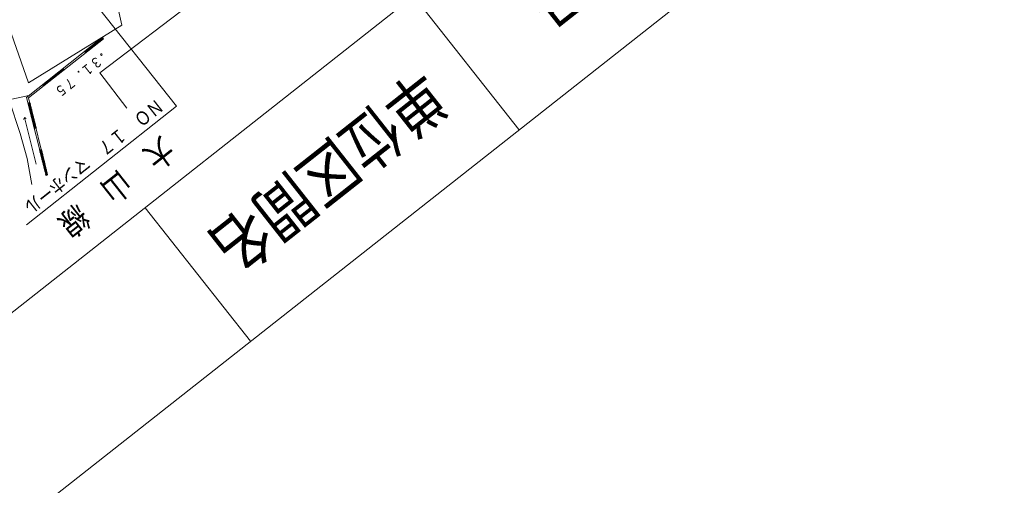
# Model space of a CAD drawing. Extents: x 24603 to 24902, y 30857 to 31148.
# Drawn here: x 24830 to 24902, y 30949 to 30983 of the extents above; entities that cross this region are included whole.
import ezdxf

# ---------------------------------------------------------------- set-up
doc = ezdxf.new("R2010")
doc.units = 0
for name, color, linetype, lineweight in [('\\M+587ED\\M+59698', 3, 'Continuous', 0), ('\\M+5A5BF\\M+5A5A4\\M+5A5C8\\M+5A5EB', 6, 'Continuous', 0), ('道路平面図', 7, 'Continuous', 0)]:
    doc.layers.add(name, color=color, linetype=linetype, lineweight=lineweight)
doc.styles.add('\\M+5A3CD\\M+5A3D3 \\M+5A5B4\\M+5A5B7\\M+5A5C3\\M+5A5AF', font='MS Gothic.ttf')

msp = doc.modelspace()

# ---------------------------------------------------------------- linework, layer by layer
at = {"layer": '\\M+587ED\\M+59698', "linetype": 'Continuous', "lineweight": 13}
for p, q in [((24893.926, 31012.371), (24709.31, 30866.866)), ((24901.605, 31002.627), (24716.99, 30857.123)), ((24866.213, 30974.733), (24858.534, 30984.477)), ((24846.628, 30959.297), (24838.948, 30969.04))]:
    msp.add_line(p, q, dxfattribs=at)
at = {"layer": '道路平面図', "linetype": 'Continuous', "lineweight": 13}
for p, q in [((24825.562, 30996.244), (24841.228, 30976.444)), ((24836.063, 30987.779), (24837.254, 30982.345)), ((24843.608, 30984.942), (24835.649, 30978.884)), ((24830.447, 30978.155), (24828.847, 30982.747)), ((24837.254, 30982.345), (24830.447, 30978.155)), ((24835.839, 30981.465), (24830.3, 30977.082)), ((24830.451, 30977.042), (24835.916, 30981.367)), ((24835.034, 30980.669), (24835.079, 30980.863)), ((24835.058, 30980.688), (24835.103, 30980.883)), ((24835.107, 30980.727), (24835.152, 30980.922)), ((24835.132, 30980.746), (24835.177, 30980.941)), ((24835.156, 30980.765), (24835.226, 30980.98)), ((24835.181, 30980.785), (24835.25, 30980.999)), ((24835.23, 30980.824), (24835.275, 30981.019)), ((24835.279, 30980.862), (24835.299, 30981.038)), ((24835.304, 30980.882), (24835.324, 30981.057)), ((24835.328, 30980.901), (24835.398, 30981.116)), ((24835.353, 30980.921), (24835.422, 30981.135)), ((24835.447, 30981.154), (24835.377, 30980.94)), ((24835.471, 30981.174), (24835.451, 30980.998)), ((24835.496, 30981.193), (24835.475, 30981.018)), ((24835.545, 30981.232), (24835.5, 30981.037)), ((24835.569, 30981.251), (24835.524, 30981.056)), ((24835.618, 30981.29), (24835.549, 30981.076)), ((24835.643, 30981.309), (24835.598, 30981.115)), ((24835.667, 30981.329), (24835.622, 30981.134)), ((24835.716, 30981.368), (24835.647, 30981.153)), ((24835.741, 30981.387), (24835.696, 30981.192)), ((24835.765, 30981.406), (24835.72, 30981.211)), ((24835.79, 30981.426), (24835.769, 30981.25)), ((24835.858, 30981.44), (24835.794, 30981.27)), ((24835.877, 30981.416), (24835.818, 30981.289)), ((24835.916, 30981.367), (24835.839, 30981.465)), ((24835.897, 30981.391), (24835.843, 30981.308)), ((24835.897, 30981.391), (24835.867, 30981.328)), ((24834.54, 30980.437), (24834.617, 30980.339)), ((24834.559, 30980.412), (24834.564, 30980.456)), ((24834.579, 30980.388), (24834.589, 30980.476)), ((24834.598, 30980.363), (24834.613, 30980.495)), ((24834.617, 30980.339), (24834.638, 30980.514)), ((24834.642, 30980.358), (24834.662, 30980.534)), ((24834.666, 30980.378), (24834.736, 30980.592)), ((24834.691, 30980.397), (24834.76, 30980.611)), ((24834.715, 30980.416), (24834.785, 30980.631)), ((24834.789, 30980.475), (24834.809, 30980.65)), ((24834.813, 30980.494), (24834.834, 30980.67)), ((24834.838, 30980.513), (24834.883, 30980.708)), ((24834.862, 30980.533), (24834.932, 30980.747)), ((24834.887, 30980.552), (24834.956, 30980.767)), ((24834.936, 30980.591), (24834.981, 30980.786)), ((24834.96, 30980.61), (24835.005, 30980.805)), ((24835.009, 30980.649), (24835.054, 30980.844)), ((24832.314, 30978.516), (24832.359, 30978.711)), ((24832.338, 30978.535), (24832.383, 30978.73)), ((24832.387, 30978.574), (24832.457, 30978.789)), ((24832.412, 30978.594), (24832.481, 30978.808)), ((24832.53, 30978.847), (24832.436, 30978.613)), ((24832.555, 30978.866), (24832.51, 30978.671)), ((24832.579, 30978.886), (24832.534, 30978.691)), ((24832.653, 30978.944), (24832.559, 30978.71)), ((24832.677, 30978.963), (24832.608, 30978.749)), ((24832.702, 30978.983), (24832.632, 30978.768)), ((24832.751, 30979.021), (24832.706, 30978.826)), ((24832.775, 30979.041), (24832.73, 30978.846)), ((24832.849, 30979.099), (24832.755, 30978.865)), ((24832.873, 30979.118), (24832.779, 30978.884)), ((24832.898, 30979.138), (24832.828, 30978.923)), ((24832.922, 30979.157), (24832.877, 30978.962)), ((24832.991, 30979.171), (24832.926, 30979.001)), ((24833.01, 30979.147), (24832.951, 30979.02)), ((24833.049, 30979.098), (24832.971, 30979.196)), ((24833.029, 30979.122), (24832.975, 30979.04)), ((24833.029, 30979.122), (24833, 30979.059)), ((24835.649, 30978.884), (24837.617, 30976.296)), ((24831.476, 30978.013), (24831.554, 30977.915)), ((24831.496, 30977.988), (24831.501, 30978.032)), ((24831.515, 30977.964), (24831.525, 30978.052)), ((24831.534, 30977.939), (24831.574, 30978.091)), ((24831.554, 30977.915), (24831.599, 30978.11)), ((24831.578, 30977.934), (24831.623, 30978.129)), ((24831.603, 30977.954), (24831.697, 30978.187)), ((24831.652, 30977.992), (24831.721, 30978.207)), ((24831.676, 30978.012), (24831.77, 30978.246)), ((24831.75, 30978.07), (24831.795, 30978.265)), ((24831.774, 30978.089), (24831.819, 30978.284)), ((24831.799, 30978.109), (24831.893, 30978.343)), ((24831.848, 30978.148), (24831.917, 30978.362)), ((24831.872, 30978.167), (24831.942, 30978.381)), ((24831.921, 30978.206), (24831.991, 30978.42)), ((24831.97, 30978.245), (24832.015, 30978.44)), ((24831.995, 30978.264), (24832.064, 30978.478)), ((24832.019, 30978.283), (24832.113, 30978.517)), ((24832.068, 30978.322), (24832.138, 30978.537)), ((24832.118, 30978.361), (24832.162, 30978.556)), ((24832.142, 30978.38), (24832.212, 30978.595)), ((24832.191, 30978.419), (24832.261, 30978.633)), ((24832.216, 30978.438), (24832.31, 30978.672)), ((24832.24, 30978.458), (24832.334, 30978.692)), ((24830.471, 30977.218), (24829.01, 30976.899)), ((24829.03, 30976.874), (24829.837, 30974.444)), ((24830.3, 30977.082), (24831.729, 30971.398)), ((24830.424, 30976.623), (24830.59, 30976.514)), ((24830.547, 30976.72), (24830.429, 30976.667)), ((24830.429, 30976.667), (24830.883, 30974.834)), ((24830.439, 30976.554), (24830.618, 30976.378)), ((24830.444, 30976.598), (24830.623, 30976.422)), ((24830.451, 30977.042), (24831.841, 30971.407)), ((24830.454, 30976.686), (24830.595, 30976.558)), ((24830.454, 30976.686), (24830.575, 30976.583)), ((24830.498, 30976.681), (24830.581, 30976.627)), ((24830.522, 30976.7), (24830.561, 30976.651)), ((24830.996, 30974.843), (24830.547, 30976.72)), ((24841.228, 30976.444), (24830.302, 30967.799)), ((24830.458, 30976.53), (24830.638, 30976.353)), ((24830.487, 30976.393), (24830.652, 30976.285)), ((24830.492, 30976.437), (24830.633, 30976.309)), ((24830.501, 30976.325), (24830.68, 30976.148)), ((24830.506, 30976.368), (24830.686, 30976.192)), ((24830.529, 30976.188), (24830.695, 30976.08)), ((24830.54, 30976.276), (24830.7, 30976.123)), ((24830.544, 30976.119), (24830.723, 30975.943)), ((24830.549, 30976.163), (24830.69, 30976.036)), ((24830.743, 30975.918), (24830.563, 30976.095)), ((24830.738, 30975.874), (24830.577, 30976.026)), ((24830.757, 30975.85), (24830.592, 30975.958)), ((24830.785, 30975.713), (24830.606, 30975.89)), ((24830.771, 30975.781), (24830.611, 30975.934)), ((24830.805, 30975.688), (24830.625, 30975.865)), ((24830.15, 30975.609), (24830.091, 30975.482)), ((24830.15, 30975.609), (24831.001, 30972.217)), ((24830.15, 30975.609), (24830.277, 30975.55)), ((24830.8, 30975.645), (24830.64, 30975.797)), ((24830.833, 30975.552), (24830.649, 30975.684)), ((24830.819, 30975.62), (24830.654, 30975.728)), ((24830.848, 30975.483), (24830.668, 30975.66)), ((24830.843, 30975.439), (24830.682, 30975.591)), ((24830.862, 30975.415), (24830.702, 30975.567)), ((24830.896, 30975.322), (24830.711, 30975.455)), ((24830.876, 30975.346), (24830.716, 30975.499)), ((24830.91, 30975.253), (24830.73, 30975.43)), ((24830.905, 30975.21), (24830.745, 30975.362)), ((24830.924, 30975.185), (24830.764, 30975.337)), ((24830.958, 30975.092), (24830.773, 30975.225)), ((24830.938, 30975.117), (24830.778, 30975.269)), ((24830.948, 30975.004), (24830.787, 30975.157)), ((24830.967, 30974.98), (24830.807, 30975.132)), ((24829.837, 30974.444), (24830.359, 30972.626)), ((24830.962, 30974.936), (24830.802, 30975.088)), ((24831.001, 30974.887), (24830.816, 30975.02)), ((24830.996, 30974.843), (24830.835, 30974.995)), ((24830.952, 30974.848), (24830.85, 30974.927)), ((24830.883, 30974.834), (24830.864, 30974.858)), ((24830.927, 30974.829), (24830.869, 30974.902)), ((24830.883, 30974.834), (24830.996, 30974.843)), ((24831.392, 30973.284), (24831.255, 30973.255)), ((24831.255, 30973.255), (24831.729, 30971.398)), ((24831.27, 30973.187), (24831.435, 30973.079)), ((24831.284, 30973.119), (24831.444, 30972.966)), ((24831.289, 30973.162), (24831.449, 30973.01)), ((24831.299, 30973.25), (24831.44, 30973.123)), ((24831.299, 30973.25), (24831.421, 30973.147)), ((24831.303, 30973.094), (24831.483, 30972.917)), ((24831.318, 30973.026), (24831.478, 30972.874)), ((24831.324, 30973.27), (24831.407, 30973.216)), ((24831.368, 30973.265), (24831.387, 30973.24)), ((24831.822, 30971.432), (24831.392, 30973.284)), ((24830.359, 30972.626), (24830.695, 30970.74)), ((24831.332, 30972.957), (24831.497, 30972.849)), ((24831.346, 30972.889), (24831.526, 30972.712)), ((24831.351, 30972.933), (24831.512, 30972.781)), ((24831.366, 30972.864), (24831.545, 30972.688)), ((24831.38, 30972.796), (24831.54, 30972.644)), ((24831.389, 30972.684), (24831.549, 30972.531)), ((24831.394, 30972.728), (24831.56, 30972.619)), ((24831.583, 30972.439), (24831.403, 30972.615)), ((24831.588, 30972.482), (24831.408, 30972.659)), ((24831.602, 30972.414), (24831.437, 30972.522)), ((24831.631, 30972.277), (24831.451, 30972.454)), ((24831.597, 30972.37), (24831.456, 30972.498)), ((24831.645, 30972.209), (24831.466, 30972.386)), ((24831.65, 30972.253), (24831.471, 30972.429)), ((24831.665, 30972.184), (24831.499, 30972.293)), ((24831.659, 30972.14), (24831.519, 30972.268)), ((24831.688, 30972.004), (24831.508, 30972.18)), ((24831.693, 30972.048), (24831.514, 30972.224)), ((24831.707, 30971.979), (24831.528, 30972.156)), ((24831.722, 30971.911), (24831.556, 30972.019)), ((24831.702, 30971.935), (24831.561, 30972.063)), ((24831.75, 30971.774), (24831.571, 30971.951)), ((24831.755, 30971.818), (24831.576, 30971.994)), ((24831.77, 30971.749), (24831.59, 30971.926)), ((24831.818, 30971.588), (24831.613, 30971.745)), ((24831.784, 30971.681), (24831.619, 30971.789)), ((24831.765, 30971.705), (24831.624, 30971.833)), ((24831.807, 30971.5), (24831.628, 30971.677)), ((24831.812, 30971.544), (24831.633, 30971.721)), ((24831.827, 30971.476), (24831.661, 30971.584)), ((24831.822, 30971.432), (24831.681, 30971.56)), ((24831.797, 30971.412), (24831.676, 30971.516)), ((24831.753, 30971.418), (24831.695, 30971.491)), ((24831.729, 30971.398), (24831.709, 30971.423)), ((24831.729, 30971.398), (24831.822, 30971.432))]:
    msp.add_line(p, q, dxfattribs=at)
msp.add_circle((24835.759, 30980.206), 0.0625, dxfattribs=at)

# ---------------------------------------------------------------- texts
at = {"layer": '\\M+5A5BF\\M+5A5A4\\M+5A5C8\\M+5A5EB', "linetype": 'Continuous', "lineweight": 13, "style": '\\M+5A3CD\\M+5A3D3 \\M+5A5B4\\M+5A5B7\\M+5A5C3\\M+5A5AF', "width": 0.843886}
for s, p in [('５８号', (24875.749, 30992.246)), ('単位区間名', (24859.171, 30979.18))]:
    msp.add_text(s, height=3.5, rotation=218.24333, dxfattribs=at).set_placement(p)
at = {"layer": '道路平面図', "linetype": 'Continuous', "lineweight": 13, "style": '\\M+5A3CD\\M+5A3D3 \\M+5A5B4\\M+5A5B7\\M+5A5C3\\M+5A5AF'}
for s, height, width, p in [('３１．７５', 0.7506, 0.796954, (24835.475, 30980.161)), ('ＮＯ\u3000１７\u3000マンホール', 0.99822, 0.832061, (24839.805, 30977.036)), ('大\u3000山\u3000線', 1.75, 0.832, (24840.237, 30974.288))]:
    msp.add_text(s, height=height, rotation=218.35215, dxfattribs=dict(at, width=width)).set_placement(p)

doc.saveas('drawing.dxf')
